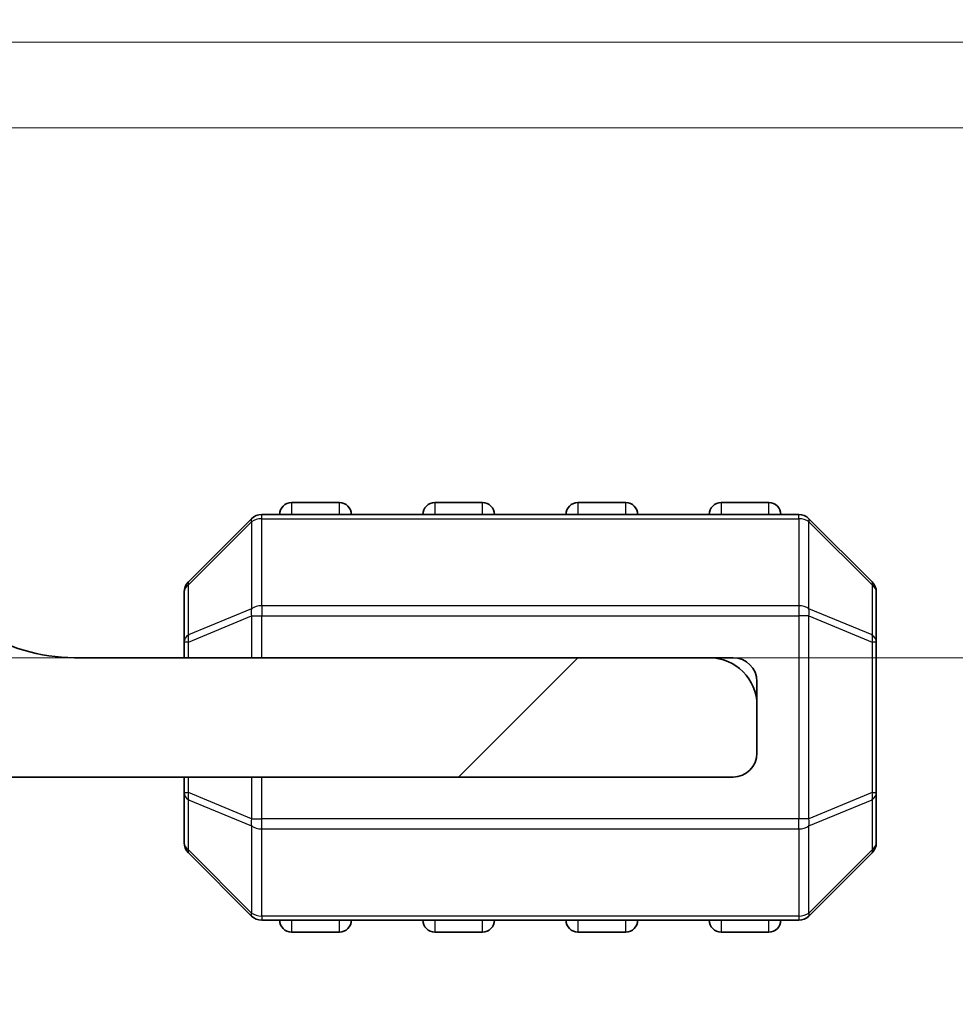
# Model space of a CAD drawing. Units: millimetres. Extents: x 0 to 5599, y 0 to 843.
# Drawn here: x 1408 to 1428, y 167 to 188 of the extents above; entities that cross this region are included whole.
import ezdxf

# ---------------------------------------------------------------- set-up
doc = ezdxf.new("R2010")
doc.units = ezdxf.units.MM
for name, color, linetype, lineweight in [('Dimension (ISO)', 7, 'Continuous', 18), ('Hatch (ISO)', 1, 'Continuous', 18), ('Visible (ISO)', 7, 'Continuous', 35), ('Visible Narrow (ISO)', 7, 'Continuous', 25)]:
    doc.layers.add(name, color=color, linetype=linetype, lineweight=lineweight)
doc.styles.add('Note Text (TK)', font='MS PGothic.ttf')
doc.dimstyles.new('Default - Method 1b (TK)', dxfattribs={"dimscale": 2, "dimtxt": 2.5, "dimasz": 2.5, "dimexe": 1, "dimexo": 1.5, "dimgap": 1, "dimtad": 1, "dimtoh": 1, "dimrnd": 1e-08, "dimdsep": 46, "dimtxsty": 'Note Text (TK)', "dimcen": 0.09, "dimdle": 5, "dimclrd": 100, "dimclre": 100, "dimclrt": 7, "dimadec": 1, "dimazin": 1, "dimtfac": 1, "dimtmove": 0, "dimatfit": 3, "dimfxl": 1, "dimtolj": 1, "dimlwd": -1, "dimlwe": -1, "dimarcsym": 0})

# ---------------------------------------------------------------- blocks, each defined once
blk = doc.blocks.new('_DotSmall')
at = {"color": 0, "linetype": 'ByBlock', "const_width": 0.5}
blk.add_lwpolyline([(-0.0625, 0, 1), (0.0625, 0, 1)], format="xyb", close=True, dxfattribs=at)
blk = doc.blocks.new('*D74')
at = {"layer": 'Defpoints', "color": 0}
for p in [(1403.897, 185.498), (1452.987, 185.498), (1400.147, 174.398)]:
    blk.add_point(p, dxfattribs=at)
at = {"layer": 'Dimension (ISO)', "color": 100}
for p, q in [((1452.987, 185.498), (1452.987, 195.498)), ((1406.897, 185.498), (1454.987, 185.498)), ((1452.987, 185.498), (1452.987, 174.398)), ((1403.147, 174.398), (1454.987, 174.398)), ((1452.987, 169.398), (1452.987, 141.579))]:
    blk.add_line(p, q, dxfattribs=at)
blk.add_solid([(1452.153, 169.398), (1453.82, 169.398), (1452.987, 174.398)], dxfattribs=at)
at = {"layer": 'Dimension (ISO)', "color": 100, "xscale": 5, "yscale": 5, "zscale": 5, "rotation": 270}
blk.add_blockref('_DotSmall', (1452.987, 185.498), dxfattribs=at)
at = {"layer": 'Dimension (ISO)', "color": 7, "insert": (1448.487, 143.579), "char_height": 5, "attachment_point": 4, "rotation": 90, "style": 'Note Text (TK)'}
blk.add_mtext('\\A1;11.1', dxfattribs=at)
blk = doc.blocks.new('*D75')
at = {"layer": 'Defpoints', "color": 0}
for p in [(1403.897, 187.298), (1452.987, 187.298), (1403.897, 185.498)]:
    blk.add_point(p, dxfattribs=at)
at = {"layer": 'Dimension (ISO)', "color": 100}
for p, q in [((1452.987, 186.398), (1477.381, 201.398)), ((1477.381, 201.398), (1489.023, 201.398)), ((1452.987, 187.298), (1452.987, 192.298)), ((1406.897, 187.298), (1454.987, 187.298)), ((1452.987, 185.498), (1452.987, 187.298)), ((1452.987, 185.498), (1452.987, 187.298)), ((1406.897, 185.498), (1454.987, 185.498)), ((1452.987, 185.498), (1452.987, 180.498))]:
    blk.add_line(p, q, dxfattribs=at)
at = {"layer": 'Dimension (ISO)', "color": 100, "xscale": 5, "yscale": 5, "zscale": 5}
for p, rotation in [((1452.987, 187.298), 270), ((1452.987, 185.498), 90)]:
    blk.add_blockref('_DotSmall', p, dxfattribs=dict(at, rotation=rotation))
at = {"layer": 'Dimension (ISO)', "color": 7, "insert": (1479.381, 205.898), "char_height": 5, "attachment_point": 4, "style": 'Note Text (TK)'}
blk.add_mtext('\\A1;1.8', dxfattribs=at)
blk = doc.blocks.new('*D76')
at = {"layer": 'Defpoints', "color": 0}
for p in [(1403.897, 189.298), (1452.987, 189.298), (1403.897, 187.298)]:
    blk.add_point(p, dxfattribs=at)
at = {"layer": 'Dimension (ISO)', "color": 100}
for p, q in [((1452.987, 188.298), (1477.381, 216.398)), ((1477.381, 216.398), (1484.279, 216.398)), ((1452.987, 189.298), (1452.987, 194.298)), ((1406.897, 189.298), (1454.987, 189.298)), ((1452.987, 187.298), (1452.987, 189.298)), ((1452.987, 187.298), (1452.987, 189.298)), ((1406.897, 187.298), (1454.987, 187.298)), ((1452.987, 187.298), (1452.987, 182.298))]:
    blk.add_line(p, q, dxfattribs=at)
at = {"layer": 'Dimension (ISO)', "color": 100, "xscale": 5, "yscale": 5, "zscale": 5}
for p, rotation in [((1452.987, 189.298), 270), ((1452.987, 187.298), 90)]:
    blk.add_blockref('_DotSmall', p, dxfattribs=dict(at, rotation=rotation))
at = {"layer": 'Dimension (ISO)', "color": 7, "insert": (1479.381, 220.898), "char_height": 5, "attachment_point": 4, "style": 'Note Text (TK)'}
blk.add_mtext('\\A1;2', dxfattribs=at)
blk = doc.blocks.new('*D77')
at = {"layer": 'Defpoints', "color": 0}
for p in [(1403.897, 191.098), (1452.987, 191.098), (1403.897, 189.298)]:
    blk.add_point(p, dxfattribs=at)
at = {"layer": 'Dimension (ISO)', "color": 100}
for p, q in [((1452.987, 190.198), (1477.381, 231.398)), ((1477.381, 231.398), (1489.023, 231.398)), ((1452.987, 191.098), (1452.987, 196.098)), ((1406.897, 191.098), (1454.987, 191.098)), ((1452.987, 189.298), (1452.987, 191.098)), ((1452.987, 189.298), (1452.987, 191.098)), ((1406.897, 189.298), (1454.987, 189.298)), ((1452.987, 189.298), (1452.987, 184.298))]:
    blk.add_line(p, q, dxfattribs=at)
at = {"layer": 'Dimension (ISO)', "color": 100, "xscale": 5, "yscale": 5, "zscale": 5}
for p, rotation in [((1452.987, 191.098), 270), ((1452.987, 189.298), 90)]:
    blk.add_blockref('_DotSmall', p, dxfattribs=dict(at, rotation=rotation))
at = {"layer": 'Dimension (ISO)', "color": 7, "insert": (1479.381, 235.898), "char_height": 5, "attachment_point": 4, "style": 'Note Text (TK)'}
blk.add_mtext('\\A1;1.8', dxfattribs=at)
blk = doc.blocks.new('*D78')
at = {"layer": 'Defpoints', "color": 0}
for p in [(1403.897, 193.098), (1452.987, 193.098), (1403.897, 191.098)]:
    blk.add_point(p, dxfattribs=at)
at = {"layer": 'Dimension (ISO)', "color": 100}
for p, q in [((1452.987, 192.098), (1477.381, 246.398)), ((1477.381, 246.398), (1484.279, 246.398)), ((1452.987, 193.098), (1452.987, 198.098)), ((1406.897, 193.098), (1454.987, 193.098)), ((1452.987, 191.098), (1452.987, 193.098)), ((1452.987, 191.098), (1452.987, 193.098)), ((1406.897, 191.098), (1454.987, 191.098)), ((1452.987, 191.098), (1452.987, 186.098))]:
    blk.add_line(p, q, dxfattribs=at)
at = {"layer": 'Dimension (ISO)', "color": 100, "xscale": 5, "yscale": 5, "zscale": 5}
for p, rotation in [((1452.987, 193.098), 270), ((1452.987, 191.098), 90)]:
    blk.add_blockref('_DotSmall', p, dxfattribs=dict(at, rotation=rotation))
at = {"layer": 'Dimension (ISO)', "color": 7, "insert": (1479.381, 250.898), "char_height": 5, "attachment_point": 4, "style": 'Note Text (TK)'}
blk.add_mtext('\\A1;2', dxfattribs=at)

msp = doc.modelspace()

# ---------------------------------------------------------------- hatches: boundary and pattern name
at = {"layer": 'Hatch (ISO)'}
h = msp.add_hatch(dxfattribs=at)
h.set_pattern_fill('ANSI31', color=256, scale=76.2, style=0)
h.set_pattern_definition([(45, (763.5, -24), (-6.73519, 6.73519), [])])
edge = h.paths.add_edge_path()
edge.add_line((1400.1463, 174.1983), (1394.7463, 174.1983))
edge.add_ellipse((1394.7463, 174.4983), major_axis=(0, -0.3), ratio=1, start_angle=270, end_angle=360, ccw=False)
edge.add_line((1394.4463, 174.4983), (1394.4463, 175.0983))
edge.add_ellipse((1394.1463, 175.0983), major_axis=(0.3, 0), ratio=1, start_angle=0, end_angle=90)
edge.add_line((1394.1463, 175.3983), (1386.6468, 175.3983))
edge.add_line((1386.6468, 175.3983), (1382.6468, 175.3983))
edge.add_line((1382.6468, 175.3983), (1377.9463, 175.3983))
edge.add_ellipse((1377.9463, 175.0983), major_axis=(0, 0.3), ratio=1, start_angle=0, end_angle=90)
edge.add_line((1377.6463, 175.0983), (1377.6463, 174.3983))
edge.add_ellipse((1378.6463, 174.3983), major_axis=(-1, 0), ratio=1, start_angle=0, end_angle=90)
edge.add_line((1378.6463, 173.3983), (1391.7463, 173.3983))
edge.add_ellipse((1391.7463, 173.0983), major_axis=(0, 0.3), ratio=1, start_angle=270, end_angle=360, ccw=False)
edge.add_line((1392.0463, 173.0983), (1392.0463, 172.3983))
edge.add_ellipse((1392.5463, 172.3983), major_axis=(-0.5, 0), ratio=1, start_angle=0, end_angle=90)
edge.add_line((1392.5463, 171.8983), (1423.1463, 171.8983))
edge.add_ellipse((1423.1463, 172.3983), major_axis=(0, -0.5), ratio=1, start_angle=0, end_angle=90)
edge.add_line((1423.6463, 172.3983), (1423.6463, 173.3983))
edge.add_ellipse((1422.6463, 173.3983), major_axis=(1, 0), ratio=1, start_angle=0, end_angle=90)
edge.add_line((1422.6463, 174.3983), (1409.3463, 174.3983))
edge.add_ellipse((1409.3463, 178.0743), major_axis=(0, -3.676), ratio=1, start_angle=293.66316, end_angle=360, ccw=False)
edge.add_ellipse((1405.5213, 176.3982), major_axis=(0.4581, 0.2007), ratio=1, start_angle=0, end_angle=119.67994)
edge.add_ellipse((1400.1463, 180.3983), major_axis=(4.9738, -3.7015), ratio=1, start_angle=306.6569, end_angle=360, ccw=False)

# ---------------------------------------------------------------- linework, layer by layer
at = {"layer": 'Visible (ISO)'}
for p, q in [((1414.8963, 177.6483), (1413.8963, 177.6483)), ((1417.8963, 177.6483), (1416.8963, 177.6483)), ((1420.8963, 177.6483), (1419.8963, 177.6483)), ((1423.8963, 177.6483), (1422.8963, 177.6483)), ((1413.0584, 177.3104), (1411.7341, 175.9862)), ((1424.522, 177.3983), (1413.2705, 177.3983)), ((1426.0584, 175.9862), (1424.7341, 177.3104)), ((1411.6463, 175.774), (1411.6463, 174.7255)), ((1426.1463, 174.7255), (1426.1463, 175.774)), ((1411.6463, 174.7255), (1411.6463, 174.3983)), ((1426.1463, 171.5711), (1426.1463, 174.7255)), ((1422.6463, 174.3983), (1409.3463, 174.3983)), ((1423.1463, 174.3983), (1422.6463, 174.3983)), ((1423.6463, 173.8983), (1423.6463, 173.3983)), ((1423.6463, 172.3983), (1423.6463, 173.3983)), ((1392.5463, 171.8983), (1423.1463, 171.8983)), ((1411.6463, 171.8983), (1411.6463, 171.5711)), ((1411.6463, 171.5711), (1411.6463, 170.5226)), ((1426.1463, 170.5226), (1426.1463, 171.5711)), ((1411.7341, 170.3104), (1413.0584, 168.9862)), ((1424.7341, 168.9862), (1426.0584, 170.3104)), ((1413.2705, 168.8983), (1424.522, 168.8983)), ((1413.8963, 168.6483), (1414.8963, 168.6483)), ((1416.8963, 168.6483), (1417.8963, 168.6483)), ((1419.8963, 168.6483), (1420.8963, 168.6483)), ((1422.8963, 168.6483), (1423.8963, 168.6483))]:
    msp.add_line(p, q, dxfattribs=at)
for centre, radius, start, end in [((1413.8963, 177.3983), 0.25, 90, 180), ((1414.8963, 177.3983), 0.25, 0, 90), ((1416.8963, 177.3983), 0.25, 90, 180), ((1417.8963, 177.3983), 0.25, 0, 90), ((1419.8963, 177.3983), 0.25, 90, 180), ((1420.8963, 177.3983), 0.25, 0, 90), ((1422.8963, 177.3983), 0.25, 90, 180), ((1423.8963, 177.3983), 0.25, 0, 90), ((1413.2705, 177.0983), 0.3, 90, 135), ((1424.522, 177.0983), 0.3, 45, 90), ((1409.3463, 178.0743), 3.676, 203.66316, 270), ((1411.9463, 175.774), 0.3, 135, 180), ((1425.8463, 175.774), 0.3, 0, 45), ((1422.6463, 173.3983), 1, 0, 90), ((1423.1463, 173.8983), 0.5, 0, 90), ((1423.1463, 172.3983), 0.5, 270, 0), ((1411.9463, 170.5226), 0.3, 180, 225), ((1425.8463, 170.5226), 0.3, 315, 0), ((1413.2705, 169.1983), 0.3, 225, 270), ((1424.522, 169.1983), 0.3, 270, 315), ((1413.8963, 168.8983), 0.25, 180, 270), ((1414.8963, 168.8983), 0.25, 270, 0), ((1416.8963, 168.8983), 0.25, 180, 270), ((1417.8963, 168.8983), 0.25, 270, 0), ((1419.8963, 168.8983), 0.25, 180, 270), ((1420.8963, 168.8983), 0.25, 270, 0), ((1422.8963, 168.8983), 0.25, 180, 270), ((1423.8963, 168.8983), 0.25, 270, 0)]:
    msp.add_arc(centre, radius, start, end, dxfattribs=at)
at = {"layer": 'Visible Narrow (ISO)'}
for p, q in [((1413.8963, 177.6483), (1413.8963, 177.3983)), ((1414.8963, 177.3983), (1414.8963, 177.6483)), ((1416.8963, 177.6483), (1416.8963, 177.3983)), ((1417.8963, 177.3983), (1417.8963, 177.6483)), ((1419.8963, 177.6483), (1419.8963, 177.3983)), ((1420.8963, 177.3983), (1420.8963, 177.6483)), ((1422.8963, 177.6483), (1422.8963, 177.3983)), ((1423.8963, 177.3983), (1423.8963, 177.6483)), ((1411.7341, 175.924), (1413.0584, 177.2483)), ((1413.0584, 177.2483), (1413.0584, 175.424)), ((1413.2705, 177.3104), (1413.2705, 177.3983)), ((1413.2705, 175.4862), (1413.2705, 177.3104)), ((1413.2705, 177.3104), (1424.522, 177.3104)), ((1424.522, 177.3104), (1424.522, 177.3983)), ((1424.522, 177.3104), (1424.522, 175.4862)), ((1424.7341, 175.424), (1424.7341, 177.2483)), ((1424.7341, 177.2483), (1426.0584, 175.924)), ((1411.7341, 174.8755), (1411.7341, 175.924)), ((1426.0584, 175.924), (1426.0584, 174.8755)), ((1413.0584, 175.424), (1411.7341, 174.8755)), ((1413.2705, 175.4862), (1413.2705, 175.274)), ((1424.522, 175.4862), (1413.2705, 175.4862)), ((1424.522, 175.4862), (1424.522, 175.274)), ((1426.0584, 174.8755), (1424.7341, 175.424)), ((1411.7341, 174.7255), (1413.0584, 175.274)), ((1413.0584, 175.274), (1413.2705, 175.274)), ((1413.0584, 175.274), (1413.0584, 174.3983)), ((1413.2705, 174.3983), (1413.2705, 175.274)), ((1413.2705, 175.274), (1424.522, 175.274)), ((1424.7341, 175.274), (1424.522, 175.274)), ((1424.522, 175.274), (1424.522, 171.0226)), ((1424.7341, 171.0226), (1424.7341, 175.274)), ((1424.7341, 175.274), (1426.0584, 174.7255)), ((1411.7341, 174.7255), (1411.6463, 174.7255)), ((1411.7341, 174.3983), (1411.7341, 174.7255)), ((1426.1463, 174.7255), (1426.0584, 174.7255)), ((1426.0584, 174.7255), (1426.0584, 171.5711)), ((1411.7341, 171.5711), (1411.7341, 171.8983)), ((1413.0584, 171.8983), (1413.0584, 171.0226)), ((1413.2705, 171.0226), (1413.2705, 171.8983)), ((1411.6463, 171.5711), (1411.7341, 171.5711)), ((1413.0584, 171.0226), (1411.7341, 171.5711)), ((1426.0584, 171.5711), (1424.7341, 171.0226)), ((1426.0584, 171.5711), (1426.1463, 171.5711)), ((1411.7341, 170.3726), (1411.7341, 171.4211)), ((1411.7341, 171.4211), (1413.0584, 170.8726)), ((1424.7341, 170.8726), (1426.0584, 171.4211)), ((1426.0584, 171.4211), (1426.0584, 170.3726)), ((1413.0584, 171.0226), (1413.2705, 171.0226)), ((1413.2705, 170.8104), (1413.2705, 171.0226)), ((1424.522, 171.0226), (1413.2705, 171.0226)), ((1424.522, 170.8104), (1424.522, 171.0226)), ((1424.7341, 171.0226), (1424.522, 171.0226)), ((1413.0584, 170.8726), (1413.0584, 169.0483)), ((1413.2705, 170.8104), (1424.522, 170.8104)), ((1413.2705, 168.9862), (1413.2705, 170.8104)), ((1424.522, 170.8104), (1424.522, 168.9862)), ((1424.7341, 169.0483), (1424.7341, 170.8726)), ((1413.0584, 169.0483), (1411.7341, 170.3726)), ((1426.0584, 170.3726), (1424.7341, 169.0483)), ((1413.2705, 168.9862), (1413.2705, 168.8983)), ((1424.522, 168.9862), (1413.2705, 168.9862)), ((1424.522, 168.9862), (1424.522, 168.8983)), ((1413.8963, 168.8983), (1413.8963, 168.6483)), ((1414.8963, 168.6483), (1414.8963, 168.8983)), ((1416.8963, 168.8983), (1416.8963, 168.6483)), ((1417.8963, 168.6483), (1417.8963, 168.8983)), ((1419.8963, 168.8983), (1419.8963, 168.6483)), ((1420.8963, 168.6483), (1420.8963, 168.8983)), ((1422.8963, 168.8983), (1422.8963, 168.6483)), ((1423.8963, 168.6483), (1423.8963, 168.8983))]:
    msp.add_line(p, q, dxfattribs=at)
for centre, major_axis, ratio, start_param, end_param in [((1413.2705, 177.0983), (-0.2121, 0.2121), 0.2810846, 0, 0.5480284), ((1413.2705, 177.0983), (0.3, 0), 0.7071068, 1.5707963, 2.3561945), ((1424.522, 177.0983), (-0.3, 0), 0.7071068, 3.9269908, 4.712389), ((1424.522, 177.0983), (0.2121, 0.2121), 0.2810846, 5.7351569, 6.2831853), ((1411.9463, 175.774), (-0.2121, 0.2121), 0.2810846, 0, 0.5480284), ((1425.8463, 175.774), (0.2121, 0.2121), 0.2810846, 5.7351569, 6.2831853), ((1411.9463, 175.774), (-0.3, 0), 0.7071068, 5.4977871, 6.2831853), ((1425.8463, 175.774), (0.3, 0), 0.7071068, 0, 0.7853982), ((1413.2705, 175.274), (0.1148, -0.2772), 0.6785983, 3.8903464, 4.4383748), ((1413.2705, 175.274), (0.3, 0), 0.7071068, 1.5707963, 2.3561945), ((1424.522, 175.274), (-0.3, 0), 0.7071068, 3.9269908, 4.712389), ((1424.522, 175.274), (-0.1148, -0.2772), 0.6785983, 1.8448105, 2.3928389), ((1411.9463, 174.7255), (-0.3, 0), 0.7071068, 5.4977871, 6.2831853), ((1411.9463, 174.7255), (-0.1148, 0.2772), 0.6785983, 0.7487537, 1.2967821), ((1425.8463, 174.7255), (-0.1148, -0.2772), 0.6785983, 1.8448105, 2.3928389), ((1425.8463, 174.7255), (0.3, 0), 0.7071068, 0, 0.7853982), ((1411.9463, 171.5711), (-0.3, 0), 0.7071068, 0, 0.7853982), ((1411.9463, 171.5711), (0.1148, 0.2772), 0.6785983, 1.8448105, 2.3928389), ((1425.8463, 171.5711), (0.1148, -0.2772), 0.6785983, 0.7487537, 1.2967821), ((1425.8463, 171.5711), (0.3, 0), 0.7071068, 5.4977871, 6.2831853), ((1413.2705, 171.0226), (0.1148, 0.2772), 0.6785983, 1.8448105, 2.3928389), ((1424.522, 171.0226), (-0.1148, 0.2772), 0.6785983, 3.8903464, 4.4383748), ((1413.2705, 171.0226), (0.3, 0), 0.7071068, 3.9269908, 4.712389), ((1424.522, 171.0226), (-0.3, 0), 0.7071068, 1.5707963, 2.3561945), ((1411.9463, 170.5226), (-0.3, 0), 0.7071068, 0, 0.7853982), ((1425.8463, 170.5226), (0.3, 0), 0.7071068, 5.4977871, 6.2831853), ((1411.9463, 170.5226), (-0.2121, -0.2121), 0.2810846, 5.7351569, 6.2831853), ((1425.8463, 170.5226), (0.2121, -0.2121), 0.2810846, 0, 0.5480284), ((1413.2705, 169.1983), (-0.2121, -0.2121), 0.2810846, 5.7351569, 6.2831853), ((1413.2705, 169.1983), (0.3, 0), 0.7071068, 3.9269908, 4.712389), ((1424.522, 169.1983), (-0.3, 0), 0.7071068, 1.5707963, 2.3561945), ((1424.522, 169.1983), (0.2121, -0.2121), 0.2810846, 0, 0.5480284)]:
    msp.add_ellipse(centre, major_axis=major_axis, ratio=ratio, start_param=start_param, end_param=end_param, dxfattribs=at)

# ---------------------------------------------------------------- dimensions: what is measured, and where the dimension line sits
at = {"layer": 'Dimension (ISO)', "color": 100}
for base, p1, p2, override, picture, middle in [((1452.9866, 193.0983), (1403.8968, 191.0983), (1403.8968, 193.0983), {"dimtih": 1, "dimblk1": 'DotSmall', "dimblk2": 'DotSmall', "dimsah": 1, "dimdle": 0, "dimtmove": 1, "dimatfit": 1}, '*D78', (1479.3811, 246.3985)), ((1452.9866, 191.0983), (1403.8968, 189.2983), (1403.8968, 191.0983), {"dimtih": 1, "dimblk1": 'DotSmall', "dimblk2": 'DotSmall', "dimsah": 1, "dimdle": 0, "dimtmove": 1, "dimatfit": 1}, '*D77', (1479.3811, 231.3985)), ((1452.9866, 189.2983), (1403.8968, 187.2983), (1403.8968, 189.2983), {"dimtih": 1, "dimblk1": 'DotSmall', "dimblk2": 'DotSmall', "dimsah": 1, "dimdle": 0, "dimtmove": 1, "dimatfit": 1}, '*D76', (1479.3811, 216.3985)), ((1452.9866, 187.2983), (1403.8968, 185.4983), (1403.8968, 187.2983), {"dimtih": 1, "dimblk1": 'DotSmall', "dimblk2": 'DotSmall', "dimsah": 1, "dimdle": 0, "dimtmove": 1, "dimatfit": 1}, '*D75', (1479.3811, 201.3985)), ((1452.9866, 185.4983), (1400.1468, 174.3983), (1403.8968, 185.4983), {"dimtoh": 0, "dimdec": 2, "dimblk2": 'DotSmall', "dimsah": 1, "dimdle": 0, "dimtp": 0, "dimtm": 0, "dimtdec": 2, "dimtofl": 1, "dimatfit": 1}, '*D74', (1452.9866, 148.7065))]:
    dim = msp.add_linear_dim(base=base, p1=p1, p2=p2, angle=90, dimstyle='Default - Method 1b (TK)', override=override, dxfattribs=at)
    dim.commit()
    dim.dimension.update_dxf_attribs({"geometry": picture, "text_midpoint": middle, "dimtype": 160})

doc.saveas('drawing.dxf')
